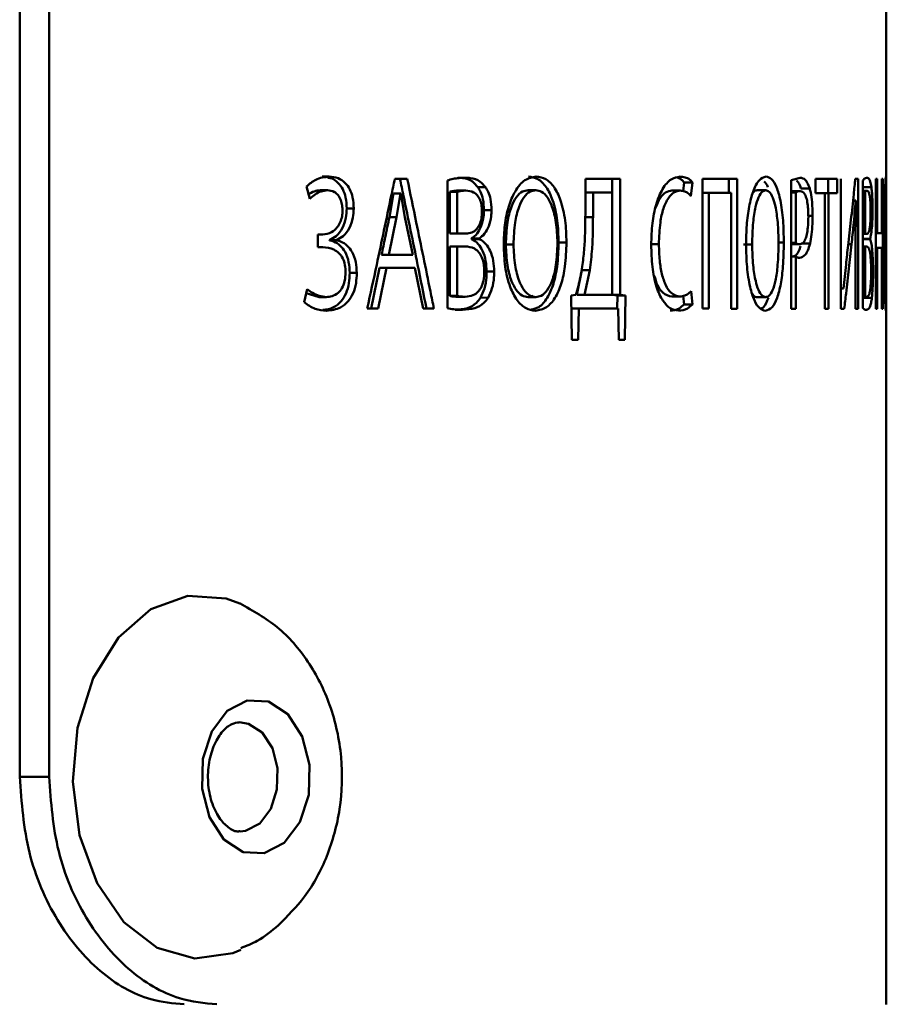
# Paper-space layout 'Лист1' of a CAD drawing. Units: millimetres. Extents: x -5987 to 938, y 1923 to 5714.
# Drawn here: x -238 to -219, y 5136 to 5157 of the extents above; entities that cross this region are included whole.
import ezdxf

# ---------------------------------------------------------------- set-up
doc = ezdxf.new("R2010")
doc.units = ezdxf.units.MM

psp = doc.layouts.new('Лист1')

# ---------------------------------------------------------------- linework, layer by layer
at = {"color": 7, "linetype": 'Continuous', "lineweight": 50}
for p, q in [((-238.389, 5140.681), (-238.388, 5175.681)), ((-237.742, 5175.681), (-237.743, 5140.681)), ((-219.334, 5153.515), (-219.334, 5157.836)), ((-231.585, 5153.871), (-231.738, 5153.871)), ((-229.868, 5153.825), (-230.14, 5153.825)), ((-230.14, 5153.825), (-230.027, 5153.825)), ((-230.027, 5153.825), (-229.868, 5153.825)), ((-228.984, 5153.787), (-228.984, 5150.979)), ((-225.185, 5153.825), (-225.951, 5153.825)), ((-225.951, 5153.825), (-225.951, 5153.101)), ((-225.951, 5153.825), (-225.363, 5153.825)), ((-225.363, 5153.825), (-225.363, 5153.52)), ((-225.185, 5153.825), (-225.363, 5153.825)), ((-225.185, 5151.27), (-225.185, 5153.825)), ((-223.777, 5153.744), (-223.8, 5153.551)), ((-223.593, 5153.744), (-223.777, 5153.744)), ((-223.629, 5153.444), (-223.593, 5153.744)), ((-223.379, 5153.825), (-223.379, 5150.97)), ((-222.612, 5153.824), (-223.379, 5153.825)), ((-223.379, 5153.825), (-222.799, 5153.824)), ((-222.612, 5153.824), (-222.799, 5153.824)), ((-222.799, 5153.824), (-222.799, 5153.516)), ((-222.612, 5150.969), (-222.612, 5153.824)), ((-221.228, 5153.845), (-221.424, 5153.79)), ((-221.424, 5153.79), (-221.424, 5150.969)), ((-220.416, 5153.824), (-220.892, 5153.824)), ((-220.892, 5153.824), (-220.892, 5153.511)), ((-220.892, 5153.824), (-220.612, 5153.824)), ((-220.416, 5153.824), (-220.612, 5153.824)), ((-220.612, 5153.824), (-220.612, 5153.511)), ((-220.416, 5153.511), (-220.416, 5153.824)), ((-220.335, 5153.824), (-220.335, 5150.969)), ((-219.956, 5153.824), (-220.015, 5153.824)), ((-219.956, 5153.824), (-220.015, 5153.824)), ((-219.956, 5150.969), (-219.956, 5153.824)), ((-219.848, 5153.786), (-219.848, 5150.977)), ((-219.566, 5153.823), (-219.566, 5150.968)), ((-219.532, 5153.823), (-219.566, 5153.823)), ((-219.532, 5153.823), (-219.566, 5153.823)), ((-219.532, 5152.629), (-219.532, 5153.823)), ((-219.408, 5153.823), (-219.429, 5153.823)), ((-219.429, 5153.823), (-219.429, 5152.628)), ((-219.408, 5153.823), (-219.429, 5153.823)), ((-219.408, 5150.968), (-219.408, 5153.823)), ((-232.08, 5153.656), (-232.013, 5153.385)), ((-231.624, 5153.572), (-231.776, 5153.572)), ((-230.26, 5152.982), (-230.172, 5153.5)), ((-230.172, 5153.5), (-230.013, 5153.5)), ((-230.101, 5152.982), (-230.013, 5153.5)), ((-230.013, 5153.5), (-230.007, 5153.5)), ((-230.007, 5153.5), (-229.917, 5152.978)), ((-228.933, 5152.618), (-228.933, 5153.538)), ((-228.769, 5153.538), (-228.933, 5153.538)), ((-228.769, 5152.618), (-228.769, 5153.538)), ((-228.581, 5153.563), (-228.745, 5153.563)), ((-228.147, 5153.639), (-228.313, 5153.639)), ((-227.04, 5153.571), (-227.21, 5153.571)), ((-225.951, 5153.52), (-225.783, 5153.52)), ((-225.783, 5152.982), (-225.783, 5153.52)), ((-225.783, 5153.52), (-225.358, 5153.52)), ((-225.358, 5153.52), (-225.358, 5151.274)), ((-223.863, 5153.563), (-224.046, 5153.563)), ((-223.236, 5153.516), (-223.379, 5153.516)), ((-223.236, 5150.97), (-223.236, 5153.516)), ((-223.236, 5153.516), (-222.743, 5153.516)), ((-222.743, 5153.516), (-222.743, 5150.969)), ((-221.985, 5153.571), (-222.175, 5153.571)), ((-221.321, 5153.524), (-221.424, 5153.524)), ((-221.226, 5153.553), (-221.419, 5153.553)), ((-221.321, 5152.413), (-221.321, 5153.524)), ((-221.018, 5153.608), (-221.211, 5153.608)), ((-220.892, 5153.511), (-220.686, 5153.511)), ((-220.686, 5153.511), (-220.686, 5150.969)), ((-220.602, 5153.511), (-220.686, 5153.511)), ((-220.602, 5150.969), (-220.602, 5153.511)), ((-220.602, 5153.511), (-220.416, 5153.511)), ((-219.662, 5153.637), (-219.848, 5153.637)), ((-219.754, 5153.561), (-219.848, 5153.561)), ((-219.797, 5153.536), (-219.848, 5153.536)), ((-219.797, 5152.616), (-219.797, 5153.536)), ((-220.008, 5153.35), (-220.065, 5153.35)), ((-220.006, 5153.345), (-220.011, 5152.185)), ((-220.008, 5153.35), (-220.006, 5153.345)), ((-231.044, 5153.173), (-231.199, 5153.173)), ((-228.014, 5153.135), (-228.181, 5153.135)), ((-230.274, 5152.156), (-230.101, 5152.982)), ((-230.101, 5152.982), (-230.26, 5152.982)), ((-229.917, 5152.978), (-229.747, 5152.156)), ((-225.958, 5152.982), (-225.783, 5152.982)), ((-231.726, 5152.597), (-231.837, 5152.597)), ((-231.837, 5152.597), (-231.837, 5152.318)), ((-231.726, 5152.597), (-231.837, 5152.597)), ((-228.741, 5152.618), (-228.933, 5152.618)), ((-228.576, 5152.618), (-228.769, 5152.618)), ((-228.741, 5152.618), (-228.576, 5152.618)), ((-219.848, 5152.616), (-219.797, 5152.616)), ((-219.848, 5152.616), (-219.753, 5152.616)), ((-219.753, 5152.616), (-219.797, 5152.616)), ((-219.532, 5152.629), (-219.566, 5152.629)), ((-219.429, 5152.628), (-219.566, 5152.628)), ((-219.429, 5152.628), (-219.532, 5152.629)), ((-219.334, 5152.199), (-219.334, 5152.609)), ((-231.576, 5152.478), (-231.576, 5152.47)), ((-231.423, 5152.478), (-231.576, 5152.478)), ((-231.423, 5152.47), (-231.576, 5152.47)), ((-231.423, 5152.47), (-231.423, 5152.478)), ((-228.451, 5152.508), (-228.451, 5152.499)), ((-228.286, 5152.508), (-228.451, 5152.508)), ((-228.286, 5152.499), (-228.451, 5152.499)), ((-228.286, 5152.499), (-228.286, 5152.508)), ((-227.531, 5152.381), (-227.699, 5152.381)), ((-226.366, 5152.427), (-226.539, 5152.427)), ((-224.334, 5152.384), (-224.515, 5152.384)), ((-222.284, 5152.38), (-222.473, 5152.38)), ((-221.424, 5152.413), (-221.321, 5152.413)), ((-221.237, 5152.384), (-221.424, 5152.384)), ((-221.01, 5152.401), (-221.204, 5152.401)), ((-219.691, 5152.506), (-219.848, 5152.506)), ((-219.691, 5152.497), (-219.848, 5152.497)), ((-219.691, 5152.497), (-219.691, 5152.506)), ((-231.726, 5152.318), (-231.837, 5152.318)), ((-229.907, 5152.156), (-230.432, 5152.156)), ((-230.432, 5152.156), (-230.274, 5152.156)), ((-229.747, 5152.156), (-230.274, 5152.156)), ((-228.933, 5151.249), (-228.933, 5152.339)), ((-228.933, 5152.339), (-228.769, 5152.339)), ((-228.769, 5151.249), (-228.769, 5152.339)), ((-228.769, 5152.339), (-228.593, 5152.339)), ((-220.012, 5152.185), (-220.012, 5150.969)), ((-219.848, 5152.337), (-219.797, 5152.337)), ((-219.797, 5151.248), (-219.797, 5152.337)), ((-219.797, 5152.337), (-219.757, 5152.337)), ((-219.532, 5152.307), (-219.566, 5152.307)), ((-219.532, 5150.968), (-219.532, 5152.307)), ((-219.532, 5152.307), (-219.429, 5152.307)), ((-219.429, 5152.307), (-219.429, 5150.968)), ((-221.321, 5152.113), (-221.424, 5152.113)), ((-221.321, 5150.969), (-221.321, 5152.113)), ((-230.977, 5151.754), (-231.132, 5151.754)), ((-230.479, 5151.869), (-230.663, 5150.97)), ((-230.506, 5150.97), (-230.321, 5151.869)), ((-230.321, 5151.869), (-229.701, 5151.868)), ((-229.701, 5151.868), (-229.517, 5150.97)), ((-227.956, 5151.783), (-228.122, 5151.783)), ((-226.142, 5151.275), (-226.028, 5151.817)), ((-225.853, 5151.817), (-226.028, 5151.817)), ((-225.967, 5151.274), (-225.853, 5151.817)), ((-232.069, 5151.398), (-232.133, 5151.11)), ((-231.801, 5151.223), (-232.088, 5151.31)), ((-223.595, 5151.062), (-223.625, 5151.354)), ((-220.274, 5151.413), (-220.335, 5151.413)), ((-220.272, 5151.409), (-220.335, 5151.409)), ((-220.272, 5151.409), (-220.274, 5151.413)), ((-219.334, 5135.678), (-219.334, 5151.296)), ((-231.648, 5151.223), (-231.801, 5151.223)), ((-228.933, 5151.249), (-228.769, 5151.249)), ((-228.591, 5151.232), (-228.755, 5151.232)), ((-228.09, 5151.211), (-228.257, 5151.212)), ((-227.212, 5151.224), (-227.042, 5151.224)), ((-227.042, 5151.224), (-227.212, 5151.224)), ((-227.096, 5151.252), (-227.154, 5151.238)), ((-226.157, 5151.27), (-226.265, 5151.262)), ((-226.265, 5151.262), (-226.252, 5150.283)), ((-225.535, 5151.274), (-226.142, 5151.274)), ((-225.967, 5151.274), (-226.142, 5151.274)), ((-225.358, 5151.274), (-225.967, 5151.274)), ((-225.535, 5151.274), (-225.358, 5151.274)), ((-225.363, 5151.274), (-225.363, 5151.27)), ((-225.363, 5151.27), (-225.248, 5151.262)), ((-225.185, 5151.27), (-225.363, 5151.27)), ((-225.248, 5151.262), (-225.251, 5150.97)), ((-225.07, 5151.262), (-225.185, 5151.27)), ((-225.082, 5150.283), (-225.07, 5151.262)), ((-223.87, 5151.236), (-224.053, 5151.236)), ((-223.798, 5151.249), (-223.779, 5151.062)), ((-222.176, 5151.223), (-221.986, 5151.223)), ((-221.986, 5151.223), (-222.176, 5151.223)), ((-219.651, 5151.21), (-219.85, 5151.21)), ((-219.848, 5151.248), (-219.797, 5151.248)), ((-219.756, 5151.231), (-219.848, 5151.231)), ((-230.746, 5150.971), (-230.506, 5150.97)), ((-229.517, 5150.97), (-229.282, 5150.97)), ((-228.652, 5150.945), (-228.816, 5150.945)), ((-226.108, 5150.283), (-226.096, 5150.97)), ((-226.096, 5150.97), (-225.227, 5150.97)), ((-225.227, 5150.97), (-225.215, 5150.283)), ((-223.779, 5151.062), (-223.595, 5151.062)), ((-223.379, 5150.97), (-223.236, 5150.97)), ((-222.743, 5150.969), (-222.612, 5150.969)), ((-221.424, 5150.969), (-221.321, 5150.969)), ((-220.686, 5150.969), (-220.602, 5150.969)), ((-220.335, 5150.969), (-220.259, 5150.969)), ((-220.012, 5150.969), (-219.956, 5150.969)), ((-219.566, 5150.968), (-219.532, 5150.968)), ((-219.429, 5150.968), (-219.408, 5150.968)), ((-226.252, 5150.283), (-226.108, 5150.283)), ((-225.215, 5150.283), (-225.082, 5150.283)), ((-237.743, 5140.681), (-238.389, 5140.681))]:
    psp.add_line(p, q, dxfattribs=at)
at = {"color": 8, "linetype": 'Continuous', "lineweight": 50}
for p, q in [((-220.955, 5153.011), (-221.049, 5153.011)), ((-221.587, 5152.426), (-221.703, 5152.426)), ((-220.097, 5152.388), (-220.17, 5152.388))]:
    psp.add_line(p, q, dxfattribs=at)
at = {"color": 7, "linetype": 'Continuous', "lineweight": 50, "flags": 128}
for points in [[(-228.933, 5152.618), (-228.841, 5152.618), (-228.769, 5152.618)], [(-229.907, 5152.156), (-229.817, 5152.156), (-229.747, 5152.156)], [(-230.479, 5151.869), (-230.391, 5151.869), (-230.321, 5151.869)], [(-225.07, 5151.262), (-225.169, 5151.262), (-225.248, 5151.262)], [(-226.096, 5150.97), (-226.193, 5150.97), (-226.261, 5150.97)], [(-233.525, 5136.881), (-233.706, 5136.806), (-234.541, 5136.685), (-235.364, 5136.92), (-236.102, 5137.488), (-236.689, 5138.341), (-237.073, 5139.401), (-237.221, 5140.575), (-237.117, 5141.758), (-236.773, 5142.846), (-236.219, 5143.741), (-235.503, 5144.364), (-234.69, 5144.66), (-233.852, 5144.603), (-233.546, 5144.49)], [(-232.572, 5139.232), (-233.01, 5139.002), (-233.477, 5139.028), (-233.901, 5139.305), (-234.218, 5139.792), (-234.38, 5140.414), (-234.362, 5141.077), (-234.167, 5141.68), (-233.824, 5142.13), (-233.386, 5142.36), (-232.919, 5142.334), (-232.495, 5142.056), (-232.178, 5141.57), (-232.016, 5140.947), (-232.034, 5140.285), (-232.23, 5139.682), (-232.572, 5139.232)]]:
    psp.add_lwpolyline(points, dxfattribs=at)
at = {"color": 8, "linetype": 'Continuous', "lineweight": 50, "flags": 128}
for points in [[(-233.564, 5141.881), (-233.356, 5141.848), (-233.057, 5141.652), (-232.833, 5141.308), (-232.719, 5140.869), (-232.732, 5140.401), (-232.87, 5139.976), (-233.112, 5139.658)], [(-233.112, 5139.658), (-233.421, 5139.496), (-233.542, 5139.481)]]:
    psp.add_lwpolyline(points, dxfattribs=at)
at = {"color": 7, "linetype": 'Continuous', "lineweight": 50}
for points, knots in [([(-231.585, 5153.871), (-231.686, 5153.86), (-231.86, 5153.841), (-232.015, 5153.711), (-232.08, 5153.657)], [0, 0, 0, 0, 0.577788, 1, 1, 1, 1]), ([(-231.199, 5153.173), (-231.203, 5153.255), (-231.211, 5153.405), (-231.281, 5153.6), (-231.391, 5153.75), (-231.508, 5153.835), (-231.59, 5153.846), (-231.613, 5153.849)], [0, 0, 0, 0, 0.23518, 0.433147, 0.630941, 0.895206, 1, 1, 1, 1]), ([(-231.044, 5153.173), (-231.049, 5153.255), (-231.056, 5153.405), (-231.127, 5153.599), (-231.237, 5153.752), (-231.394, 5153.855), (-231.519, 5153.866), (-231.585, 5153.872)], [0, 0, 0, 0, 0.197399, 0.363416, 0.529272, 0.751986, 1, 1, 1, 1]), ([(-230.14, 5153.825), (-230.167, 5153.699), (-230.246, 5153.321), (-230.379, 5152.69), (-230.554, 5151.865), (-230.677, 5151.292), (-230.746, 5150.971)], [0, 0, 0, 0, 0.132521, 0.397563, 0.662605, 1, 1, 1, 1]), ([(-230.027, 5153.825), (-230.001, 5153.699), (-229.923, 5153.321), (-229.793, 5152.69), (-229.625, 5151.865), (-229.509, 5151.291), (-229.444, 5150.97)], [0, 0, 0, 0, 0.132513, 0.39754, 0.662566, 1, 1, 1, 1]), ([(-229.282, 5150.97), (-229.307, 5151.096), (-229.384, 5151.475), (-229.513, 5152.105), (-229.682, 5152.931), (-229.801, 5153.504), (-229.868, 5153.825)], [0, 0, 0, 0, 0.1324592, 0.3973776, 0.6622959, 1, 1, 1, 1]), ([(-228.593, 5153.846), (-228.639, 5153.845), (-228.727, 5153.842), (-228.857, 5153.824), (-228.942, 5153.8), (-228.984, 5153.787)], [0, 0, 0, 0, 0.35124, 0.674924, 1, 1, 1, 1]), ([(-228.313, 5153.639), (-228.351, 5153.684), (-228.451, 5153.8), (-228.609, 5153.841), (-228.72, 5153.845), (-228.757, 5153.846)], [0, 0, 0, 0, 0.292903, 0.761971, 1, 1, 1, 1]), ([(-228.147, 5153.639), (-228.185, 5153.683), (-228.285, 5153.8), (-228.444, 5153.841), (-228.556, 5153.845), (-228.593, 5153.846)], [0, 0, 0, 0, 0.291851, 0.761925, 1, 1, 1, 1]), ([(-227.031, 5153.872), (-227.115, 5153.857), (-227.284, 5153.827), (-227.499, 5153.574), (-227.648, 5153.218), (-227.733, 5152.809), (-227.742, 5152.517), (-227.746, 5152.372)], [0, 0, 0, 0, 0.212748, 0.4264294, 0.6109532, 0.806328, 1, 1, 1, 1]), ([(-226.539, 5152.427), (-226.544, 5152.589), (-226.555, 5152.913), (-226.651, 5153.341), (-226.804, 5153.656), (-226.992, 5153.841), (-227.131, 5153.862), (-227.201, 5153.872)], [0, 0, 0, 0, 0.223028, 0.44733, 0.631363, 0.815639, 1, 1, 1, 1]), ([(-226.366, 5152.427), (-226.371, 5152.589), (-226.382, 5152.913), (-226.479, 5153.341), (-226.632, 5153.656), (-226.82, 5153.841), (-226.961, 5153.862), (-227.031, 5153.872)], [0, 0, 0, 0, 0.222647, 0.446566, 0.630702, 0.815061, 1, 1, 1, 1]), ([(-223.869, 5153.871), (-223.935, 5153.86), (-224.069, 5153.837), (-224.258, 5153.622), (-224.402, 5153.277), (-224.489, 5152.841), (-224.498, 5152.531), (-224.503, 5152.372)], [0, 0, 0, 0, 0.203565, 0.408127, 0.611726, 0.799247, 1, 1, 1, 1]), ([(-223.777, 5153.744), (-223.797, 5153.766), (-223.846, 5153.819), (-223.9, 5153.839), (-223.932, 5153.851)], [0, 0, 0, 0, 0.402284, 1, 1, 1, 1]), ([(-223.593, 5153.744), (-223.613, 5153.765), (-223.666, 5153.821), (-223.759, 5153.862), (-223.832, 5153.868), (-223.869, 5153.871)], [0, 0, 0, 0, 0.232794, 0.612059, 1, 1, 1, 1]), ([(-221.979, 5153.871), (-222.03, 5153.856), (-222.132, 5153.826), (-222.264, 5153.573), (-222.356, 5153.217), (-222.409, 5152.808), (-222.414, 5152.517), (-222.417, 5152.371)], [0, 0, 0, 0, 0.212746, 0.426425, 0.61093, 0.806296, 1, 1, 1, 1]), ([(-221.937, 5153.636), (-221.937, 5153.636), (-221.957, 5153.706), (-221.986, 5153.736), (-222.016, 5153.765)], [0, 0, 0, 0, 0.005014, 1, 1, 1, 1]), ([(-221.587, 5152.426), (-221.59, 5152.588), (-221.596, 5152.912), (-221.652, 5153.34), (-221.742, 5153.655), (-221.853, 5153.841), (-221.937, 5153.861), (-221.979, 5153.871)], [0, 0, 0, 0, 0.222665, 0.446602, 0.630691, 0.815004, 1, 1, 1, 1]), ([(-221.211, 5153.608), (-221.228, 5153.658), (-221.256, 5153.744), (-221.292, 5153.77), (-221.307, 5153.78)], [0, 0, 0, 0, 0.584538, 1, 1, 1, 1]), ([(-221.018, 5153.608), (-221.035, 5153.656), (-221.079, 5153.778), (-221.154, 5153.837), (-221.208, 5153.843), (-221.228, 5153.845)], [0, 0, 0, 0, 0.282842, 0.7363229, 1, 1, 1, 1]), ([(-220.015, 5153.824), (-220.027, 5153.711), (-220.058, 5153.41), (-220.11, 5152.92), (-220.153, 5152.543), (-220.174, 5152.354)], [0, 0, 0, 0, 0.22977, 0.614883, 1, 1, 1, 1]), ([(-219.757, 5153.845), (-219.767, 5153.843), (-219.787, 5153.841), (-219.818, 5153.823), (-219.838, 5153.798), (-219.848, 5153.786)], [0, 0, 0, 0, 0.3514458, 0.6750245, 1, 1, 1, 1]), ([(-219.662, 5153.637), (-219.67, 5153.682), (-219.69, 5153.798), (-219.724, 5153.839), (-219.749, 5153.843), (-219.757, 5153.845)], [0, 0, 0, 0, 0.291745, 0.761596, 1, 1, 1, 1]), ([(-219.341, 5153.87), (-219.344, 5153.855), (-219.35, 5153.825), (-219.363, 5153.572), (-219.373, 5153.216), (-219.38, 5152.807), (-219.38, 5152.516), (-219.381, 5152.37)], [0, 0, 0, 0, 0.212746, 0.426425, 0.61093, 0.806296, 1, 1, 1, 1]), ([(-219.334, 5153.233), (-219.334, 5153.272), (-219.334, 5153.435), (-219.333, 5153.651), (-219.335, 5153.84), (-219.339, 5153.86), (-219.341, 5153.87)], [0, 0, 0, 0, 0.095168, 0.396321, 0.697841, 1, 1, 1, 1]), ([(-232.037, 5153.484), (-231.997, 5153.508), (-231.912, 5153.557), (-231.823, 5153.567), (-231.776, 5153.572)], [0, 0, 0, 0, 0.477994, 1, 1, 1, 1]), ([(-232.013, 5153.385), (-231.973, 5153.419), (-231.894, 5153.487), (-231.762, 5153.555), (-231.67, 5153.566), (-231.623, 5153.572)], [0, 0, 0, 0, 0.3287176, 0.658434, 1, 1, 1, 1]), ([(-231.623, 5153.572), (-231.571, 5153.566), (-231.487, 5153.556), (-231.385, 5153.47), (-231.325, 5153.364), (-231.295, 5153.241), (-231.293, 5153.16), (-231.291, 5153.122)], [0, 0, 0, 0, 0.31486, 0.500467, 0.68725, 0.854172, 1, 1, 1, 1]), ([(-228.933, 5153.538), (-228.91, 5153.544), (-228.848, 5153.562), (-228.785, 5153.563), (-228.745, 5153.563)], [0, 0, 0, 0, 0.364752, 1, 1, 1, 1]), ([(-228.769, 5153.538), (-228.747, 5153.544), (-228.684, 5153.562), (-228.621, 5153.563), (-228.581, 5153.563)], [0, 0, 0, 0, 0.36335, 1, 1, 1, 1]), ([(-228.581, 5153.563), (-228.522, 5153.558), (-228.434, 5153.551), (-228.329, 5153.473), (-228.269, 5153.38), (-228.23, 5153.251), (-228.226, 5153.152), (-228.224, 5153.097)], [0, 0, 0, 0, 0.345901, 0.519376, 0.667523, 0.816168, 1, 1, 1, 1]), ([(-228.181, 5153.135), (-228.185, 5153.216), (-228.192, 5153.362), (-228.246, 5153.535), (-228.293, 5153.608), (-228.313, 5153.639)], [0, 0, 0, 0, 0.421471, 0.750563, 1, 1, 1, 1]), ([(-228.014, 5153.135), (-228.018, 5153.216), (-228.025, 5153.362), (-228.079, 5153.535), (-228.127, 5153.608), (-228.147, 5153.639)], [0, 0, 0, 0, 0.42115, 0.74978, 1, 1, 1, 1]), ([(-227.699, 5152.381), (-227.693, 5152.543), (-227.682, 5152.833), (-227.595, 5153.191), (-227.477, 5153.428), (-227.344, 5153.554), (-227.252, 5153.566), (-227.21, 5153.571)], [0, 0, 0, 0, 0.288427, 0.515679, 0.686522, 0.858204, 1, 1, 1, 1]), ([(-227.531, 5152.381), (-227.525, 5152.543), (-227.514, 5152.833), (-227.426, 5153.191), (-227.308, 5153.428), (-227.175, 5153.554), (-227.082, 5153.566), (-227.04, 5153.571)], [0, 0, 0, 0, 0.287996, 0.514684, 0.685795, 0.857727, 1, 1, 1, 1]), ([(-227.04, 5153.571), (-226.997, 5153.565), (-226.904, 5153.552), (-226.778, 5153.425), (-226.666, 5153.192), (-226.582, 5152.849), (-226.571, 5152.564), (-226.565, 5152.41)], [0, 0, 0, 0, 0.146902, 0.324479, 0.484307, 0.720328, 1, 1, 1, 1]), ([(-224.406, 5153.188), (-224.375, 5153.265), (-224.313, 5153.418), (-224.183, 5153.541), (-224.093, 5153.555), (-224.046, 5153.563)], [0, 0, 0, 0, 0.324089, 0.650026, 1, 1, 1, 1]), ([(-224.334, 5152.384), (-224.329, 5152.547), (-224.32, 5152.826), (-224.241, 5153.181), (-224.133, 5153.41), (-224.001, 5153.542), (-223.911, 5153.555), (-223.863, 5153.563)], [0, 0, 0, 0, 0.264499, 0.451554, 0.639443, 0.812763, 1, 1, 1, 1]), ([(-223.863, 5153.563), (-223.831, 5153.559), (-223.774, 5153.553), (-223.695, 5153.512), (-223.651, 5153.467), (-223.629, 5153.444)], [0, 0, 0, 0, 0.4021667, 0.6980971, 1, 1, 1, 1]), ([(-222.284, 5152.38), (-222.28, 5152.542), (-222.273, 5152.832), (-222.219, 5153.19), (-222.147, 5153.427), (-222.066, 5153.553), (-222.01, 5153.565), (-221.985, 5153.571)], [0, 0, 0, 0, 0.287939, 0.51453, 0.685643, 0.857575, 1, 1, 1, 1]), ([(-222.273, 5153.505), (-222.265, 5153.517), (-222.235, 5153.568), (-222.2, 5153.569), (-222.175, 5153.571)], [0, 0, 0, 0, 0.25075, 1, 1, 1, 1]), ([(-221.985, 5153.571), (-221.959, 5153.565), (-221.903, 5153.552), (-221.828, 5153.424), (-221.762, 5153.192), (-221.713, 5152.848), (-221.706, 5152.563), (-221.702, 5152.409)], [0, 0, 0, 0, 0.14691, 0.324443, 0.484254, 0.720293, 1, 1, 1, 1]), ([(-221.321, 5153.524), (-221.31, 5153.531), (-221.289, 5153.545), (-221.257, 5153.552), (-221.236, 5153.553), (-221.226, 5153.553)], [0, 0, 0, 0, 0.341885, 0.670484, 1, 1, 1, 1]), ([(-221.226, 5153.553), (-221.193, 5153.545), (-221.145, 5153.533), (-221.091, 5153.412), (-221.063, 5153.283), (-221.05, 5153.136), (-221.049, 5153.039), (-221.048, 5152.994)], [0, 0, 0, 0, 0.370299, 0.538978, 0.708739, 0.863802, 1, 1, 1, 1]), ([(-220.955, 5153.011), (-220.957, 5153.114), (-220.961, 5153.296), (-220.989, 5153.497), (-221.01, 5153.58), (-221.018, 5153.608)], [0, 0, 0, 0, 0.459718, 0.818105, 1, 1, 1, 1]), ([(-219.797, 5153.536), (-219.792, 5153.543), (-219.777, 5153.56), (-219.763, 5153.561), (-219.754, 5153.561)], [0, 0, 0, 0, 0.363354, 1, 1, 1, 1]), ([(-219.754, 5153.561), (-219.741, 5153.557), (-219.722, 5153.549), (-219.7, 5153.471), (-219.687, 5153.379), (-219.679, 5153.25), (-219.678, 5153.15), (-219.678, 5153.095)], [0, 0, 0, 0, 0.345864, 0.51933, 0.667426, 0.816022, 1, 1, 1, 1]), ([(-219.636, 5153.133), (-219.637, 5153.215), (-219.638, 5153.36), (-219.649, 5153.534), (-219.658, 5153.606), (-219.662, 5153.637)], [0, 0, 0, 0, 0.421281, 0.750352, 1, 1, 1, 1]), ([(-219.365, 5152.379), (-219.365, 5152.541), (-219.364, 5152.831), (-219.359, 5153.189), (-219.352, 5153.426), (-219.346, 5153.552), (-219.343, 5153.564), (-219.341, 5153.57)], [0, 0, 0, 0, 0.287939, 0.51453, 0.685643, 0.857575, 1, 1, 1, 1]), ([(-219.341, 5153.57), (-219.34, 5153.564), (-219.337, 5153.55), (-219.335, 5153.423), (-219.334, 5153.19), (-219.334, 5152.911), (-219.334, 5152.695), (-219.334, 5152.609)], [0, 0, 0, 0, 0.167578, 0.370086, 0.55238, 0.821624, 1, 1, 1, 1]), ([(-220.097, 5152.388), (-220.083, 5152.524), (-220.059, 5152.749), (-220.03, 5153.069), (-220.015, 5153.256), (-220.008, 5153.35)], [0, 0, 0, 0, 0.435779, 0.717597, 1, 1, 1, 1]), ([(-231.291, 5153.122), (-231.293, 5153.082), (-231.298, 5152.993), (-231.339, 5152.865), (-231.416, 5152.738), (-231.546, 5152.623), (-231.66, 5152.606), (-231.726, 5152.597)], [0, 0, 0, 0, 0.1282433, 0.2806289, 0.4427796, 0.6792804, 1, 1, 1, 1]), ([(-231.576, 5152.478), (-231.526, 5152.503), (-231.419, 5152.555), (-231.29, 5152.728), (-231.211, 5152.95), (-231.203, 5153.104), (-231.199, 5153.173)], [0, 0, 0, 0, 0.24655, 0.53357, 0.789451, 1, 1, 1, 1]), ([(-231.423, 5152.478), (-231.373, 5152.502), (-231.265, 5152.555), (-231.135, 5152.728), (-231.056, 5152.951), (-231.048, 5153.104), (-231.044, 5153.173)], [0, 0, 0, 0, 0.246096, 0.534476, 0.790732, 1, 1, 1, 1]), ([(-228.224, 5153.097), (-228.226, 5153.045), (-228.231, 5152.944), (-228.276, 5152.812), (-228.347, 5152.704), (-228.45, 5152.63), (-228.532, 5152.622), (-228.576, 5152.618)], [0, 0, 0, 0, 0.173718, 0.345236, 0.505186, 0.737742, 1, 1, 1, 1]), ([(-228.451, 5152.508), (-228.41, 5152.541), (-228.329, 5152.606), (-228.236, 5152.779), (-228.187, 5152.965), (-228.183, 5153.089), (-228.181, 5153.135)], [0, 0, 0, 0, 0.287464, 0.561583, 0.836962, 1, 1, 1, 1]), ([(-228.286, 5152.508), (-228.244, 5152.541), (-228.163, 5152.606), (-228.07, 5152.778), (-228.021, 5152.965), (-228.016, 5153.089), (-228.014, 5153.135)], [0, 0, 0, 0, 0.28698, 0.561068, 0.836454, 1, 1, 1, 1]), ([(-225.951, 5153.101), (-225.952, 5152.941), (-225.954, 5152.659), (-225.974, 5152.255), (-226.003, 5152.017), (-226.018, 5151.897)], [0, 0, 0, 0, 0.39531, 0.696054, 1, 1, 1, 1]), ([(-219.678, 5153.095), (-219.678, 5153.044), (-219.679, 5152.942), (-219.688, 5152.811), (-219.703, 5152.703), (-219.725, 5152.629), (-219.744, 5152.62), (-219.753, 5152.616)], [0, 0, 0, 0, 0.1734908, 0.3448094, 0.5047101, 0.73728, 1, 1, 1, 1]), ([(-219.691, 5152.506), (-219.682, 5152.539), (-219.665, 5152.604), (-219.647, 5152.776), (-219.637, 5152.963), (-219.636, 5153.087), (-219.636, 5153.133)], [0, 0, 0, 0, 0.2869796, 0.5610681, 0.8364538, 1, 1, 1, 1]), ([(-230.432, 5152.156), (-230.406, 5152.282), (-230.364, 5152.483), (-230.306, 5152.758), (-230.275, 5152.908), (-230.26, 5152.982)], [0, 0, 0, 0, 0.458282, 0.729141, 1, 1, 1, 1]), ([(-225.853, 5151.817), (-225.834, 5151.973), (-225.801, 5152.241), (-225.785, 5152.634), (-225.784, 5152.866), (-225.783, 5152.982)], [0, 0, 0, 0, 0.409193, 0.703828, 1, 1, 1, 1]), ([(-221.048, 5152.994), (-221.05, 5152.912), (-221.053, 5152.772), (-221.079, 5152.598), (-221.118, 5152.474), (-221.172, 5152.396), (-221.215, 5152.388), (-221.237, 5152.384)], [0, 0, 0, 0, 0.227673, 0.388893, 0.550145, 0.765791, 1, 1, 1, 1]), ([(-221.01, 5152.401), (-220.997, 5152.464), (-220.972, 5152.593), (-220.957, 5152.812), (-220.955, 5152.952), (-220.955, 5153.011)], [0, 0, 0, 0, 0.366355, 0.73474, 1, 1, 1, 1]), ([(-231.132, 5151.754), (-231.136, 5151.835), (-231.145, 5152.002), (-231.224, 5152.216), (-231.341, 5152.365), (-231.462, 5152.444), (-231.543, 5152.462), (-231.576, 5152.47)], [0, 0, 0, 0, 0.220478, 0.451351, 0.649174, 0.859249, 1, 1, 1, 1]), ([(-230.977, 5151.754), (-230.981, 5151.836), (-230.99, 5152.002), (-231.069, 5152.215), (-231.186, 5152.365), (-231.307, 5152.443), (-231.389, 5152.462), (-231.423, 5152.47)], [0, 0, 0, 0, 0.220073, 0.449685, 0.646924, 0.856994, 1, 1, 1, 1]), ([(-228.122, 5151.783), (-228.126, 5151.865), (-228.134, 5152.03), (-228.204, 5152.242), (-228.311, 5152.412), (-228.401, 5152.468), (-228.451, 5152.499)], [0, 0, 0, 0, 0.242957, 0.492032, 0.717128, 1, 1, 1, 1]), ([(-227.955, 5151.783), (-227.959, 5151.865), (-227.967, 5152.03), (-228.037, 5152.242), (-228.14, 5152.401), (-228.228, 5152.473), (-228.28, 5152.497), (-228.286, 5152.499)], [0, 0, 0, 0, 0.242482, 0.490175, 0.714536, 0.968664, 1, 1, 1, 1]), ([(-227.746, 5152.372), (-227.741, 5152.21), (-227.729, 5151.886), (-227.623, 5151.456), (-227.458, 5151.139), (-227.262, 5150.954), (-227.122, 5150.933), (-227.053, 5150.923)], [0, 0, 0, 0, 0.22272, 0.446672, 0.63397, 0.821511, 1, 1, 1, 1]), ([(-227.212, 5151.224), (-227.255, 5151.23), (-227.348, 5151.243), (-227.476, 5151.371), (-227.592, 5151.599), (-227.681, 5151.942), (-227.693, 5152.226), (-227.699, 5152.381)], [0, 0, 0, 0, 0.147661, 0.321847, 0.483614, 0.717988, 1, 1, 1, 1]), ([(-227.042, 5151.224), (-227.085, 5151.23), (-227.178, 5151.243), (-227.307, 5151.371), (-227.423, 5151.6), (-227.513, 5151.943), (-227.524, 5152.226), (-227.531, 5152.381)], [0, 0, 0, 0, 0.1474033, 0.3226616, 0.4850498, 0.719071, 1, 1, 1, 1]), ([(-227.143, 5150.95), (-227.085, 5150.962), (-226.957, 5150.987), (-226.784, 5151.192), (-226.645, 5151.506), (-226.555, 5151.93), (-226.545, 5152.248), (-226.539, 5152.427)], [0, 0, 0, 0, 0.157104, 0.352112, 0.547187, 0.744954, 1, 1, 1, 1]), ([(-227.053, 5150.923), (-226.968, 5150.938), (-226.811, 5150.965), (-226.612, 5151.189), (-226.473, 5151.506), (-226.382, 5151.93), (-226.372, 5152.248), (-226.366, 5152.427)], [0, 0, 0, 0, 0.215721, 0.397608, 0.579581, 0.763381, 1, 1, 1, 1]), ([(-226.565, 5152.41), (-226.571, 5152.248), (-226.581, 5151.958), (-226.666, 5151.6), (-226.782, 5151.364), (-226.912, 5151.241), (-227.003, 5151.229), (-227.042, 5151.224)], [0, 0, 0, 0, 0.289133, 0.515734, 0.689981, 0.865063, 1, 1, 1, 1]), ([(-224.503, 5152.372), (-224.499, 5152.21), (-224.49, 5151.885), (-224.399, 5151.443), (-224.255, 5151.133), (-224.082, 5150.956), (-223.964, 5150.937), (-223.902, 5150.927)], [0, 0, 0, 0, 0.2121991, 0.4259963, 0.6239344, 0.8027816, 1, 1, 1, 1]), ([(-223.87, 5151.236), (-223.938, 5151.25), (-224.05, 5151.272), (-224.188, 5151.472), (-224.273, 5151.722), (-224.325, 5152.037), (-224.331, 5152.263), (-224.334, 5152.384)], [0, 0, 0, 0, 0.270966, 0.447405, 0.624149, 0.798995, 1, 1, 1, 1]), ([(-222.417, 5152.371), (-222.414, 5152.209), (-222.406, 5151.885), (-222.34, 5151.455), (-222.239, 5151.138), (-222.119, 5150.953), (-222.034, 5150.933), (-221.993, 5150.923)], [0, 0, 0, 0, 0.222717, 0.446666, 0.633942, 0.82146, 1, 1, 1, 1]), ([(-221.986, 5151.223), (-222.012, 5151.229), (-222.068, 5151.243), (-222.147, 5151.37), (-222.218, 5151.599), (-222.273, 5151.942), (-222.28, 5152.225), (-222.284, 5152.38)], [0, 0, 0, 0, 0.147378, 0.322771, 0.485206, 0.719172, 1, 1, 1, 1]), ([(-221.993, 5150.923), (-221.942, 5150.937), (-221.847, 5150.965), (-221.73, 5151.189), (-221.649, 5151.505), (-221.596, 5151.93), (-221.59, 5152.247), (-221.587, 5152.426)], [0, 0, 0, 0, 0.2157609, 0.3976345, 0.5795904, 0.7634406, 1, 1, 1, 1]), ([(-221.702, 5152.409), (-221.706, 5152.247), (-221.712, 5151.957), (-221.762, 5151.6), (-221.83, 5151.363), (-221.908, 5151.24), (-221.962, 5151.228), (-221.986, 5151.223)], [0, 0, 0, 0, 0.289127, 0.515703, 0.689929, 0.864988, 1, 1, 1, 1]), ([(-221.237, 5152.384), (-221.248, 5152.384), (-221.267, 5152.385), (-221.295, 5152.394), (-221.312, 5152.407), (-221.321, 5152.413)], [0, 0, 0, 0, 0.38698, 0.692284, 1, 1, 1, 1]), ([(-221.24, 5152.087), (-221.196, 5152.099), (-221.133, 5152.117), (-221.056, 5152.243), (-221.026, 5152.347), (-221.01, 5152.401)], [0, 0, 0, 0, 0.506475, 0.746237, 1, 1, 1, 1]), ([(-220.259, 5150.969), (-220.245, 5151.081), (-220.211, 5151.374), (-220.156, 5151.847), (-220.117, 5152.207), (-220.097, 5152.388)], [0, 0, 0, 0, 0.237837, 0.618916, 1, 1, 1, 1]), ([(-219.624, 5151.782), (-219.625, 5151.863), (-219.627, 5152.028), (-219.64, 5152.24), (-219.661, 5152.4), (-219.679, 5152.471), (-219.689, 5152.495), (-219.691, 5152.497)], [0, 0, 0, 0, 0.242482, 0.490175, 0.714537, 0.968664, 1, 1, 1, 1]), ([(-219.381, 5152.37), (-219.38, 5152.208), (-219.379, 5151.884), (-219.371, 5151.454), (-219.36, 5151.137), (-219.35, 5150.952), (-219.344, 5150.932), (-219.342, 5150.922)], [0, 0, 0, 0, 0.222708, 0.44665, 0.633857, 0.821306, 1, 1, 1, 1]), ([(-219.341, 5151.222), (-219.343, 5151.228), (-219.346, 5151.241), (-219.352, 5151.369), (-219.359, 5151.598), (-219.364, 5151.941), (-219.365, 5152.224), (-219.365, 5152.379)], [0, 0, 0, 0, 0.147378, 0.322771, 0.485206, 0.719172, 1, 1, 1, 1]), ([(-219.334, 5152.408), (-219.334, 5152.246), (-219.334, 5151.956), (-219.334, 5151.599), (-219.335, 5151.362), (-219.337, 5151.239), (-219.34, 5151.227), (-219.341, 5151.222)], [0, 0, 0, 0, 0.289133, 0.515734, 0.689981, 0.865063, 1, 1, 1, 1]), ([(-231.726, 5152.318), (-231.643, 5152.31), (-231.516, 5152.299), (-231.368, 5152.198), (-231.281, 5152.081), (-231.23, 5151.931), (-231.225, 5151.821), (-231.223, 5151.767)], [0, 0, 0, 0, 0.357084, 0.541404, 0.694975, 0.849397, 1, 1, 1, 1]), ([(-228.593, 5152.339), (-228.525, 5152.331), (-228.419, 5152.32), (-228.295, 5152.219), (-228.222, 5152.099), (-228.179, 5151.95), (-228.175, 5151.841), (-228.173, 5151.788)], [0, 0, 0, 0, 0.344461, 0.531374, 0.688487, 0.846229, 1, 1, 1, 1]), ([(-221.387, 5152.113), (-221.36, 5152.122), (-221.312, 5152.138), (-221.256, 5152.229), (-221.232, 5152.31), (-221.223, 5152.342)], [0, 0, 0, 0, 0.455017, 0.787095, 1, 1, 1, 1]), ([(-220.174, 5152.354), (-220.189, 5152.217), (-220.213, 5151.995), (-220.247, 5151.679), (-220.264, 5151.499), (-220.272, 5151.409)], [0, 0, 0, 0, 0.441755, 0.720726, 1, 1, 1, 1]), ([(-219.757, 5152.337), (-219.742, 5152.33), (-219.719, 5152.318), (-219.692, 5152.217), (-219.677, 5152.098), (-219.669, 5151.948), (-219.668, 5151.84), (-219.667, 5151.786)], [0, 0, 0, 0, 0.344376, 0.531171, 0.68821, 0.845875, 1, 1, 1, 1]), ([(-221.321, 5152.113), (-221.31, 5152.105), (-221.291, 5152.093), (-221.264, 5152.088), (-221.248, 5152.088), (-221.24, 5152.087)], [0, 0, 0, 0, 0.399918, 0.699595, 1, 1, 1, 1]), ([(-231.721, 5150.942), (-231.642, 5150.952), (-231.499, 5150.97), (-231.325, 5151.112), (-231.206, 5151.299), (-231.141, 5151.522), (-231.135, 5151.679), (-231.132, 5151.754)], [0, 0, 0, 0, 0.268259, 0.479623, 0.658248, 0.837332, 1, 1, 1, 1]), ([(-231.223, 5151.767), (-231.227, 5151.702), (-231.234, 5151.575), (-231.297, 5151.417), (-231.394, 5151.3), (-231.515, 5151.234), (-231.606, 5151.227), (-231.648, 5151.224)], [0, 0, 0, 0, 0.200475, 0.39304, 0.559958, 0.793364, 1, 1, 1, 1]), ([(-231.643, 5150.924), (-231.538, 5150.936), (-231.369, 5150.955), (-231.171, 5151.111), (-231.051, 5151.298), (-230.986, 5151.521), (-230.98, 5151.679), (-230.977, 5151.754)], [0, 0, 0, 0, 0.324804, 0.520424, 0.684952, 0.849927, 1, 1, 1, 1]), ([(-228.173, 5151.788), (-228.177, 5151.716), (-228.182, 5151.594), (-228.234, 5151.443), (-228.312, 5151.328), (-228.434, 5151.246), (-228.534, 5151.237), (-228.591, 5151.232)], [0, 0, 0, 0, 0.202625, 0.348668, 0.494463, 0.715464, 1, 1, 1, 1]), ([(-228.257, 5151.212), (-228.225, 5151.276), (-228.162, 5151.406), (-228.126, 5151.615), (-228.123, 5151.742), (-228.122, 5151.783)], [0, 0, 0, 0, 0.40301, 0.806019, 1, 1, 1, 1]), ([(-228.09, 5151.211), (-228.059, 5151.276), (-227.996, 5151.406), (-227.959, 5151.615), (-227.957, 5151.742), (-227.956, 5151.783)], [0, 0, 0, 0, 0.4027658, 0.8055313, 1, 1, 1, 1]), ([(-226.018, 5151.897), (-226.031, 5151.822), (-226.055, 5151.675), (-226.104, 5151.468), (-226.139, 5151.336), (-226.157, 5151.27)], [0, 0, 0, 0, 0.348881, 0.673945, 1, 1, 1, 1]), ([(-219.667, 5151.786), (-219.668, 5151.715), (-219.669, 5151.592), (-219.68, 5151.441), (-219.696, 5151.326), (-219.722, 5151.244), (-219.744, 5151.236), (-219.756, 5151.231)], [0, 0, 0, 0, 0.202831, 0.348851, 0.494624, 0.715544, 1, 1, 1, 1]), ([(-219.651, 5151.21), (-219.645, 5151.275), (-219.632, 5151.404), (-219.625, 5151.614), (-219.625, 5151.741), (-219.625, 5151.782)], [0, 0, 0, 0, 0.403349, 0.806697, 1, 1, 1, 1]), ([(-224.053, 5151.236), (-224.12, 5151.25), (-224.23, 5151.274), (-224.365, 5151.46), (-224.414, 5151.62), (-224.436, 5151.694)], [0, 0, 0, 0, 0.452982, 0.748232, 1, 1, 1, 1]), ([(-219.342, 5150.922), (-219.339, 5150.936), (-219.335, 5150.963), (-219.333, 5151.191), (-219.334, 5151.406), (-219.334, 5151.551), (-219.334, 5151.57)], [0, 0, 0, 0, 0.3557279, 0.6555853, 0.9555784, 1, 1, 1, 1]), ([(-231.648, 5151.223), (-231.752, 5151.241), (-231.898, 5151.266), (-232.03, 5151.368), (-232.069, 5151.398)], [0, 0, 0, 0, 0.703643, 1, 1, 1, 1]), ([(-223.625, 5151.354), (-223.648, 5151.332), (-223.692, 5151.288), (-223.775, 5151.247), (-223.835, 5151.24), (-223.87, 5151.236)], [0, 0, 0, 0, 0.289921, 0.57895, 1, 1, 1, 1]), ([(-222.176, 5151.223), (-222.202, 5151.225), (-222.239, 5151.229), (-222.272, 5151.286), (-222.282, 5151.303)], [0, 0, 0, 0, 0.70108, 1, 1, 1, 1]), ([(-232.133, 5151.11), (-232.055, 5151.054), (-231.898, 5150.942), (-231.728, 5150.93), (-231.643, 5150.924)], [0, 0, 0, 0, 0.5014398, 1, 1, 1, 1]), ([(-228.755, 5151.232), (-228.778, 5151.233), (-228.819, 5151.233), (-228.879, 5151.237), (-228.915, 5151.245), (-228.933, 5151.249)], [0, 0, 0, 0, 0.384673, 0.69179, 1, 1, 1, 1]), ([(-228.816, 5150.945), (-228.725, 5150.95), (-228.564, 5150.96), (-228.37, 5151.056), (-228.286, 5151.171), (-228.257, 5151.211)], [0, 0, 0, 0, 0.4594775, 0.8117382, 1, 1, 1, 1]), ([(-228.591, 5151.232), (-228.614, 5151.233), (-228.655, 5151.233), (-228.714, 5151.237), (-228.751, 5151.245), (-228.769, 5151.249)], [0, 0, 0, 0, 0.383207, 0.691059, 1, 1, 1, 1]), ([(-228.652, 5150.945), (-228.561, 5150.95), (-228.399, 5150.96), (-228.204, 5151.056), (-228.12, 5151.171), (-228.09, 5151.211)], [0, 0, 0, 0, 0.457861, 0.812683, 1, 1, 1, 1]), ([(-222.108, 5150.964), (-222.082, 5150.973), (-222.014, 5150.996), (-221.96, 5151.126), (-221.925, 5151.207)], [0, 0, 0, 0, 0.373435, 1, 1, 1, 1]), ([(-219.756, 5151.231), (-219.762, 5151.231), (-219.771, 5151.231), (-219.784, 5151.235), (-219.793, 5151.243), (-219.797, 5151.248)], [0, 0, 0, 0, 0.383208, 0.691061, 1, 1, 1, 1]), ([(-219.77, 5150.943), (-219.75, 5150.949), (-219.714, 5150.959), (-219.674, 5151.054), (-219.657, 5151.17), (-219.651, 5151.209)], [0, 0, 0, 0, 0.457726, 0.812582, 1, 1, 1, 1]), ([(-228.984, 5150.979), (-228.938, 5150.97), (-228.827, 5150.949), (-228.716, 5150.946), (-228.652, 5150.945)], [0, 0, 0, 0, 0.414962, 1, 1, 1, 1]), ([(-224.084, 5150.927), (-224.018, 5150.932), (-223.912, 5150.941), (-223.815, 5151.029), (-223.779, 5151.062)], [0, 0, 0, 0, 0.622544, 1, 1, 1, 1]), ([(-223.902, 5150.927), (-223.836, 5150.932), (-223.729, 5150.941), (-223.632, 5151.029), (-223.595, 5151.062)], [0, 0, 0, 0, 0.620198, 1, 1, 1, 1]), ([(-219.848, 5150.977), (-219.837, 5150.968), (-219.81, 5150.947), (-219.785, 5150.945), (-219.77, 5150.943)], [0, 0, 0, 0, 0.41525, 1, 1, 1, 1]), ([(-232.701, 5137.418), (-232.499, 5137.62), (-232.06, 5138.059), (-231.595, 5138.936), (-231.311, 5139.982), (-231.278, 5141.13), (-231.519, 5142.249), (-232.011, 5143.223), (-232.682, 5144.006), (-233.261, 5144.329), (-233.544, 5144.488)], [0, 0, 0, 0, 0.104347, 0.226564, 0.354695, 0.48927, 0.629632, 0.757948, 0.881429, 1, 1, 1, 1]), ([(-233.545, 5139.488), (-233.556, 5139.486), (-233.639, 5139.466), (-233.781, 5139.536), (-234.013, 5139.764), (-234.182, 5140.118), (-234.263, 5140.553), (-234.24, 5141.004), (-234.118, 5141.407), (-233.927, 5141.702), (-233.721, 5141.86), (-233.614, 5141.871), (-233.56, 5141.876)], [0, 0, 0, 0, 0.019755, 0.153422, 0.257274, 0.36698, 0.473644, 0.581171, 0.688292, 0.793072, 0.896878, 1, 1, 1, 1]), ([(-238.389, 5140.681), (-238.347, 5140.115), (-238.262, 5138.983), (-237.606, 5137.475), (-236.66, 5136.345), (-235.653, 5135.761), (-235.017, 5135.703), (-234.771, 5135.681)], [0, 0, 0, 0, 0.217235, 0.434515, 0.650821, 0.864901, 1, 1, 1, 1]), ([(-237.743, 5140.681), (-237.702, 5140.125), (-237.618, 5139.013), (-236.972, 5137.527), (-236.035, 5136.394), (-235.001, 5135.773), (-234.33, 5135.708), (-234.054, 5135.681)], [0, 0, 0, 0, 0.211215, 0.422631, 0.635545, 0.85019, 1, 1, 1, 1]), ([(-233.528, 5136.917), (-233.404, 5136.965), (-233.099, 5137.081), (-232.849, 5137.293), (-232.701, 5137.418)], [0, 0, 0, 0, 0.408581, 1, 1, 1, 1])]:
    psp.add_open_spline(points, degree=3, knots=knots, dxfattribs=at)

doc.saveas('drawing.dxf')
